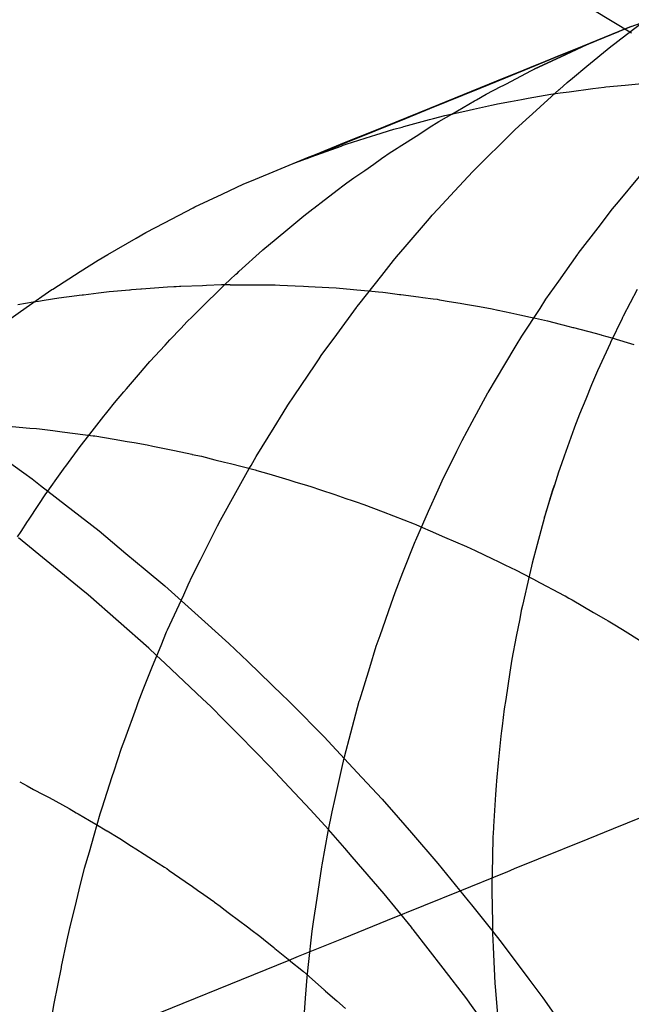
# Model space of a CAD drawing. Extents: x 1964 to 2864, y -1254 to 115.
# Drawn here: x 2454 to 2454, y -1133 to -1133 of the extents above; entities that cross this region are included whole.
import ezdxf

# ---------------------------------------------------------------- set-up
doc = ezdxf.new("R2010")
doc.units = 0
doc.header["$LTSCALE"] = 4
doc.linetypes.add('VW-01____', pattern=[2.116125, 1.058062, -1.058062])
doc.layers.add('__', color=7, linetype='CONTINUOUS')

# ---------------------------------------------------------------- blocks, each defined once
blk = doc.blocks.new('____-28')
at = {"layer": '__', "color": 4, "linetype": 'CONTINUOUS'}
for p, q in [((16.8618, -117.61017), (16.85728, -117.60744)), ((16.79877, -117.6573), (16.79882, -117.65731)), ((16.78767, -117.65952), (16.7916, -117.66235)), ((16.8103, -117.65947), (16.81034, -117.65948)), ((16.7916, -117.66235), (16.7926, -117.66313)), ((16.7926, -117.66313), (16.79638, -117.66606)), ((16.79638, -117.66606), (16.79945, -117.66845)), ((16.79778, -117.6756), (16.79003, -117.66926)), ((16.79945, -117.66845), (16.8026, -117.67109)), ((16.8026, -117.67109), (16.80485, -117.67296)), ((16.80485, -117.67296), (16.80714, -117.67488)), ((16.80714, -117.67488), (16.81222, -117.67943)), ((16.79794, -117.67574), (16.79778, -117.6756)), ((16.79816, -117.67592), (16.79794, -117.67574)), ((16.80529, -117.68218), (16.79816, -117.67592)), ((16.81222, -117.67943), (16.81307, -117.68019)), ((16.81307, -117.68019), (16.81467, -117.68163)), ((16.81467, -117.68163), (16.81687, -117.68375)), ((16.80614, -117.68299), (16.80529, -117.68218)), ((16.80719, -117.68397), (16.80614, -117.68299)), ((16.81158, -117.68811), (16.80719, -117.68397)), ((16.81687, -117.68375), (16.82102, -117.68774)), ((16.81254, -117.68901), (16.81158, -117.68811)), ((16.82102, -117.68774), (16.82144, -117.68815)), ((16.82144, -117.68815), (16.82203, -117.68872)), ((16.82203, -117.68872), (16.82581, -117.69256)), ((16.81408, -117.69056), (16.81254, -117.68901)), ((16.81587, -117.69237), (16.81408, -117.69056)), ((16.81955, -117.69609), (16.81587, -117.69237)), ((16.82581, -117.69256), (16.82867, -117.69563)), ((16.82867, -117.69563), (16.83023, -117.69731)), ((16.82173, -117.69844), (16.81955, -117.69609)), ((16.83023, -117.69731), (16.8326, -117.69986)), ((16.8242, -117.7011), (16.82173, -117.69844)), ((16.8326, -117.69986), (16.83449, -117.70202)), ((16.82632, -117.7034), (16.8242, -117.7011)), ((16.83449, -117.70202), (16.83603, -117.7038)), ((16.82823, -117.70561), (16.82632, -117.7034)), ((16.83603, -117.7038), (16.83914, -117.70739)), ((16.82909, -117.70661), (16.82823, -117.70561)), ((16.83285, -117.71096), (16.82909, -117.70661)), ((16.83914, -117.70739), (16.84269, -117.71176)), ((16.83604, -117.71486), (16.83285, -117.71096)), ((16.84269, -117.71176), (16.84308, -117.71224)), ((16.84308, -117.71224), (16.84542, -117.71514)), ((16.83618, -117.71503), (16.83604, -117.71486)), ((16.83625, -117.71512), (16.83618, -117.71503)), ((16.83977, -117.71966), (16.83625, -117.71512)), ((16.84542, -117.71514), (16.84665, -117.71677)), ((16.84665, -117.71677), (16.8498, -117.72095)), ((16.84253, -117.72323), (16.83977, -117.71966)), ((16.8498, -117.72095), (16.85144, -117.72313)), ((16.8429, -117.72374), (16.84253, -117.72323)), ((16.85144, -117.72313), (16.85424, -117.72711)), ((16.84703, -117.72948), (16.8429, -117.72374))]:
    blk.add_line(p, q, dxfattribs=at)
at = {"layer": '__', "color": 4, "linetype": 'VW-01____'}
for p, q in [((16.86056, -117.61084), (16.86318, -117.60885)), ((16.86179, -117.60937), (16.86341, -117.60878)), ((16.86034, -117.60996), (16.85604, -117.61171)), ((16.85604, -117.61172), (16.86034, -117.60997)), ((16.85604, -117.61171), (16.86034, -117.60997)), ((16.86034, -117.60997), (16.85696, -117.61138)), ((16.86101, -117.60969), (16.86034, -117.60996)), ((16.86043, -117.60993), (16.86034, -117.60997)), ((16.86034, -117.60997), (16.86043, -117.60993)), ((16.86034, -117.60997), (16.86043, -117.60993)), ((16.86043, -117.60993), (16.86101, -117.60969)), ((16.86179, -117.60937), (16.86101, -117.60969)), ((16.86101, -117.60969), (16.86179, -117.60937)), ((16.85679, -117.61145), (16.85606, -117.61175)), ((16.85696, -117.61138), (16.85679, -117.61145)), ((16.85941, -117.61171), (16.85986, -117.61137)), ((16.85986, -117.61137), (16.86056, -117.61084)), ((16.85283, -117.61303), (16.85604, -117.61172)), ((16.85604, -117.61171), (16.85284, -117.61302)), ((16.85285, -117.61301), (16.85604, -117.61171)), ((16.85353, -117.61293), (16.85603, -117.61176)), ((16.85606, -117.61175), (16.85354, -117.61293)), ((16.8566, -117.61403), (16.85941, -117.61171)), ((16.85057, -117.61394), (16.84706, -117.61537)), ((16.84707, -117.61534), (16.85059, -117.61392)), ((16.85254, -117.61339), (16.8504, -117.61439)), ((16.8504, -117.61439), (16.85254, -117.61339)), ((16.85056, -117.61395), (16.85283, -117.61303)), ((16.85284, -117.61302), (16.85057, -117.61394)), ((16.85059, -117.61392), (16.85285, -117.61301)), ((16.85354, -117.61293), (16.85254, -117.61339)), ((16.85254, -117.61339), (16.85353, -117.61293)), ((16.84705, -117.61538), (16.85056, -117.61395)), ((16.84709, -117.61612), (16.85012, -117.61454)), ((16.85012, -117.61454), (16.85018, -117.61451)), ((16.85018, -117.61451), (16.8504, -117.61439)), ((16.85492, -117.61542), (16.8566, -117.61403)), ((16.84706, -117.61537), (16.8441, -117.61658)), ((16.8441, -117.61659), (16.84705, -117.61538)), ((16.84412, -117.61654), (16.84707, -117.61534)), ((16.84677, -117.61628), (16.84709, -117.61612)), ((16.85337, -117.61674), (16.85429, -117.61594)), ((16.85429, -117.61594), (16.85492, -117.61542)), ((16.8588, -117.61644), (16.86107, -117.61624)), ((16.86107, -117.61624), (16.8634, -117.61602)), ((16.83821, -117.61893), (16.84412, -117.61654)), ((16.8441, -117.61658), (16.83821, -117.61898)), ((16.83821, -117.61899), (16.8441, -117.61659)), ((16.84366, -117.61797), (16.8448, -117.61731)), ((16.8448, -117.61731), (16.84653, -117.61641)), ((16.84653, -117.61641), (16.84677, -117.61628)), ((16.84971, -117.61779), (16.85238, -117.61731)), ((16.85023, -117.61959), (16.85334, -117.61676)), ((16.85238, -117.61731), (16.85347, -117.61716)), ((16.85334, -117.61676), (16.85337, -117.61674)), ((16.85347, -117.61716), (16.85451, -117.61702)), ((16.85451, -117.61702), (16.85727, -117.61665)), ((16.85727, -117.61665), (16.85861, -117.61647)), ((16.85861, -117.61647), (16.8588, -117.61644)), ((16.84077, -117.61963), (16.84344, -117.6181)), ((16.84344, -117.6181), (16.84366, -117.61797)), ((16.84543, -117.61858), (16.84597, -117.61846)), ((16.84597, -117.61846), (16.84611, -117.61843)), ((16.84611, -117.61843), (16.84765, -117.61815)), ((16.84765, -117.61815), (16.84893, -117.61793)), ((16.84893, -117.61793), (16.84971, -117.61779)), ((16.83821, -117.61898), (16.83547, -117.6201)), ((16.83547, -117.6201), (16.83821, -117.61899)), ((16.83549, -117.62003), (16.83821, -117.61893)), ((16.83997, -117.6198), (16.84228, -117.61929)), ((16.84013, -117.62), (16.84077, -117.61963)), ((16.84228, -117.61929), (16.84331, -117.61905)), ((16.84331, -117.61905), (16.84543, -117.61858)), ((16.84948, -117.62028), (16.85023, -117.61959)), ((16.83176, -117.62155), (16.83549, -117.62003)), ((16.83178, -117.62161), (16.83547, -117.6201)), ((16.83547, -117.6201), (16.83178, -117.6216)), ((16.83516, -117.62109), (16.83816, -117.62029)), ((16.83813, -117.62122), (16.83924, -117.62052)), ((16.83816, -117.62029), (16.83861, -117.62017)), ((16.83861, -117.62017), (16.83997, -117.6198)), ((16.83924, -117.62052), (16.84013, -117.62)), ((16.84817, -117.62147), (16.84948, -117.62028)), ((16.82841, -117.6229), (16.83176, -117.62155)), ((16.83178, -117.6216), (16.82841, -117.62298)), ((16.82841, -117.62298), (16.83178, -117.62161)), ((16.83189, -117.62207), (16.83396, -117.62142)), ((16.83396, -117.62142), (16.83497, -117.62115)), ((16.83461, -117.62346), (16.83689, -117.62201)), ((16.83497, -117.62115), (16.83516, -117.62109)), ((16.83689, -117.62201), (16.83813, -117.62122)), ((16.84712, -117.62251), (16.84817, -117.62147)), ((16.82482, -117.62436), (16.82841, -117.6229)), ((16.82493, -117.6244), (16.82841, -117.62298)), ((16.82841, -117.62298), (16.82493, -117.6244)), ((16.82841, -117.62317), (16.83138, -117.62223)), ((16.83138, -117.62223), (16.83189, -117.62207)), ((16.84422, -117.62539), (16.84712, -117.62251)), ((16.82497, -117.62441), (16.8278, -117.62338)), ((16.8278, -117.62338), (16.82804, -117.62329)), ((16.82804, -117.62329), (16.82841, -117.62317)), ((16.83254, -117.62485), (16.83368, -117.62405)), ((16.83368, -117.62405), (16.83375, -117.624)), ((16.83375, -117.624), (16.83437, -117.62361)), ((16.83437, -117.62361), (16.83461, -117.62346)), ((16.82078, -117.62601), (16.8222, -117.62542)), ((16.8222, -117.62542), (16.82361, -117.62485)), ((16.8222, -117.62542), (16.82356, -117.62492)), ((16.82356, -117.62492), (16.82383, -117.62482)), ((16.82361, -117.62485), (16.82388, -117.62474)), ((16.82383, -117.62482), (16.82428, -117.62466)), ((16.82388, -117.62474), (16.82482, -117.62436)), ((16.82428, -117.62466), (16.82493, -117.6244)), ((16.82493, -117.6244), (16.82428, -117.62466)), ((16.82428, -117.62466), (16.82497, -117.62441)), ((16.83162, -117.62549), (16.83254, -117.62485)), ((16.84406, -117.62554), (16.84422, -117.62539)), ((16.81731, -117.62745), (16.82078, -117.62601)), ((16.82931, -117.6271), (16.83033, -117.62639)), ((16.83033, -117.62639), (16.83057, -117.62623)), ((16.83057, -117.62623), (16.83162, -117.62549)), ((16.84108, -117.62868), (16.84322, -117.62637)), ((16.84322, -117.62637), (16.84406, -117.62554)), ((16.81641, -117.62782), (16.81731, -117.62745)), ((16.82802, -117.62804), (16.82847, -117.62769)), ((16.82847, -117.62769), (16.82931, -117.6271)), ((16.8603, -117.62991), (16.86277, -117.62696)), ((16.81388, -117.629), (16.81641, -117.62782)), ((16.8258, -117.62973), (16.82749, -117.62844)), ((16.82749, -117.62844), (16.82802, -117.62804)), ((16.83916, -117.63075), (16.84108, -117.62868)), ((16.81066, -117.63051), (16.81388, -117.629)), ((16.82459, -117.63065), (16.8258, -117.62973)), ((16.85959, -117.63075), (16.8603, -117.62991)), ((16.80712, -117.63236), (16.81047, -117.63061)), ((16.81047, -117.63061), (16.81066, -117.63051)), ((16.82342, -117.63155), (16.82449, -117.63073)), ((16.82449, -117.63073), (16.82459, -117.63065)), ((16.83848, -117.63149), (16.83916, -117.63075)), ((16.8579, -117.63294), (16.85959, -117.63075)), ((16.80493, -117.6335), (16.80712, -117.63236)), ((16.82155, -117.63311), (16.82342, -117.63155)), ((16.83532, -117.63517), (16.83814, -117.63188)), ((16.83814, -117.63188), (16.83848, -117.63149)), ((16.80378, -117.63417), (16.80493, -117.6335)), ((16.8202, -117.63424), (16.82155, -117.63311)), ((16.85557, -117.63598), (16.8579, -117.63294)), ((16.80048, -117.63608), (16.80378, -117.63417)), ((16.81865, -117.63553), (16.8202, -117.63424)), ((16.81584, -117.63808), (16.81859, -117.63558)), ((16.81859, -117.63558), (16.81865, -117.63553)), ((16.8343, -117.63637), (16.83532, -117.63517)), ((16.79724, -117.63808), (16.79933, -117.63674)), ((16.79933, -117.63674), (16.80048, -117.63608)), ((16.83257, -117.63852), (16.83394, -117.63679)), ((16.83394, -117.63679), (16.8343, -117.63637)), ((16.85329, -117.6392), (16.85554, -117.63603)), ((16.85554, -117.63603), (16.85557, -117.63598)), ((16.79403, -117.64013), (16.79724, -117.63808)), ((16.81565, -117.63825), (16.81584, -117.63808)), ((16.81419, -117.63958), (16.81481, -117.63901)), ((16.81481, -117.63901), (16.81549, -117.6384)), ((16.81549, -117.6384), (16.81565, -117.63825)), ((16.82987, -117.64193), (16.83257, -117.63852)), ((16.8518, -117.64131), (16.85329, -117.6392)), ((16.79091, -117.6423), (16.79394, -117.64018)), ((16.79394, -117.64018), (16.79403, -117.64013)), ((16.7994, -117.64057), (16.80062, -117.64042)), ((16.80062, -117.64042), (16.80115, -117.64036)), ((16.80115, -117.64036), (16.80302, -117.64021)), ((16.80302, -117.64021), (16.8031, -117.6402)), ((16.8031, -117.6402), (16.80324, -117.64019)), ((16.80324, -117.64019), (16.80436, -117.6401)), ((16.80436, -117.6401), (16.80442, -117.64009)), ((16.80442, -117.64009), (16.80748, -117.63985)), ((16.80748, -117.63985), (16.80822, -117.63982)), ((16.80822, -117.63982), (16.8085, -117.63981)), ((16.8085, -117.63981), (16.80888, -117.6398)), ((16.80888, -117.6398), (16.80904, -117.63979)), ((16.80904, -117.63979), (16.81158, -117.63969)), ((16.81158, -117.63969), (16.81202, -117.63968)), ((16.81202, -117.63968), (16.81381, -117.63961)), ((16.81308, -117.64067), (16.8139, -117.63986)), ((16.81381, -117.63961), (16.81402, -117.63961)), ((16.8139, -117.63986), (16.81419, -117.63958)), ((16.81402, -117.63961), (16.81476, -117.63961)), ((16.81476, -117.63961), (16.81482, -117.63962)), ((16.81482, -117.63962), (16.81519, -117.63962)), ((16.81519, -117.63962), (16.81581, -117.63962)), ((16.81581, -117.63962), (16.81654, -117.63962)), ((16.81654, -117.63962), (16.81961, -117.63964)), ((16.81961, -117.63964), (16.82009, -117.63964)), ((16.82009, -117.63964), (16.82062, -117.63966)), ((16.82062, -117.63966), (16.82242, -117.63975)), ((16.82242, -117.63975), (16.82341, -117.63979)), ((16.82341, -117.63979), (16.82399, -117.63982)), ((16.82399, -117.63982), (16.82637, -117.63993)), ((16.82637, -117.63993), (16.82721, -117.64)), ((16.82721, -117.64), (16.82924, -117.64018)), ((16.82924, -117.64018), (16.82964, -117.64022)), ((16.82964, -117.64022), (16.831, -117.64034)), ((16.831, -117.64034), (16.83219, -117.64044)), ((16.83219, -117.64044), (16.83268, -117.64049)), ((16.8625, -117.64018), (16.86085, -117.6433)), ((16.79172, -117.64164), (16.79235, -117.64154)), ((16.79235, -117.64154), (16.79304, -117.64143)), ((16.79304, -117.64143), (16.79475, -117.64114)), ((16.79475, -117.64114), (16.79683, -117.64089)), ((16.79683, -117.64089), (16.79713, -117.64085)), ((16.79713, -117.64085), (16.79747, -117.64081)), ((16.79747, -117.64081), (16.79763, -117.64079)), ((16.79763, -117.64079), (16.7994, -117.64057)), ((16.81038, -117.64334), (16.81222, -117.64152)), ((16.81222, -117.64152), (16.81308, -117.64067)), ((16.83268, -117.64049), (16.83301, -117.64053)), ((16.83301, -117.64053), (16.83465, -117.64075)), ((16.83465, -117.64075), (16.8348, -117.64076)), ((16.8348, -117.64076), (16.83687, -117.64104)), ((16.83687, -117.64104), (16.83737, -117.6411)), ((16.83737, -117.6411), (16.8386, -117.64126)), ((16.8386, -117.64126), (16.83904, -117.64132)), ((16.83904, -117.64132), (16.83932, -117.64137)), ((16.83932, -117.64137), (16.84048, -117.64157)), ((16.84048, -117.64157), (16.84175, -117.64179)), ((16.8511, -117.6424), (16.8518, -117.64131)), ((16.78877, -117.6438), (16.79091, -117.6423)), ((16.78994, -117.64194), (16.79172, -117.64164)), ((16.82729, -117.64544), (16.82961, -117.64227)), ((16.82961, -117.64227), (16.82965, -117.64222)), ((16.82965, -117.64222), (16.82987, -117.64193)), ((16.84175, -117.64179), (16.84239, -117.6419)), ((16.84239, -117.6419), (16.84401, -117.64218)), ((16.84401, -117.64218), (16.84548, -117.64244)), ((16.84548, -117.64244), (16.84615, -117.64258)), ((16.84615, -117.64258), (16.84619, -117.64259)), ((16.84619, -117.64259), (16.8477, -117.64292)), ((16.84899, -117.64565), (16.8511, -117.6424)), ((16.80972, -117.64398), (16.81038, -117.64334)), ((16.8477, -117.64292), (16.84873, -117.64314)), ((16.84873, -117.64314), (16.84999, -117.64341)), ((16.84999, -117.64341), (16.85058, -117.64354)), ((16.85058, -117.64354), (16.85197, -117.64384)), ((16.85197, -117.64384), (16.85348, -117.64424)), ((16.86071, -117.64357), (16.85934, -117.64639)), ((16.86076, -117.64347), (16.86071, -117.64357)), ((16.86085, -117.6433), (16.86076, -117.64347)), ((16.80775, -117.64609), (16.80906, -117.64469)), ((16.80906, -117.64469), (16.80972, -117.64398)), ((16.85348, -117.64424), (16.85379, -117.64432)), ((16.85379, -117.64432), (16.85493, -117.64461)), ((16.85493, -117.64461), (16.85503, -117.64464)), ((16.85503, -117.64464), (16.85757, -117.6453)), ((16.80718, -117.64671), (16.80775, -117.64609)), ((16.82548, -117.64792), (16.82729, -117.64544)), ((16.84829, -117.64672), (16.84899, -117.64565)), ((16.85757, -117.6453), (16.85826, -117.64548)), ((16.85826, -117.64548), (16.85836, -117.64551)), ((16.85836, -117.64551), (16.85951, -117.64585)), ((16.85951, -117.64585), (16.86132, -117.6464)), ((16.80541, -117.6486), (16.80718, -117.64671)), ((16.84697, -117.64895), (16.84829, -117.64672)), ((16.8593, -117.64649), (16.85812, -117.64911)), ((16.85934, -117.64639), (16.8593, -117.64649)), ((16.86132, -117.6464), (16.86208, -117.64663)), ((16.82476, -117.64899), (16.82522, -117.64831)), ((16.82522, -117.64831), (16.82548, -117.64792)), ((16.80431, -117.64989), (16.80516, -117.6489)), ((16.80516, -117.6489), (16.80541, -117.6486)), ((16.82232, -117.65262), (16.82476, -117.64899)), ((16.84503, -117.65223), (16.84697, -117.64895)), ((16.85812, -117.64911), (16.85785, -117.64972)), ((16.80266, -117.65181), (16.80431, -117.64989)), ((16.85785, -117.64972), (16.85712, -117.65135)), ((16.80235, -117.65217), (16.80266, -117.65181)), ((16.85712, -117.65135), (16.85646, -117.653)), ((16.80126, -117.65345), (16.80235, -117.65217)), ((16.82157, -117.65374), (16.82232, -117.65262)), ((16.84316, -117.65568), (16.845, -117.65228)), ((16.845, -117.65228), (16.84503, -117.65223)), ((16.85646, -117.653), (16.85574, -117.65479)), ((16.80051, -117.6544), (16.80126, -117.65345)), ((16.82103, -117.65462), (16.82157, -117.65374)), ((16.79782, -117.65782), (16.80003, -117.65501)), ((16.80003, -117.65501), (16.80021, -117.65478)), ((16.80021, -117.65478), (16.80051, -117.6544)), ((16.81997, -117.65633), (16.82103, -117.65462)), ((16.85574, -117.65479), (16.85514, -117.6563)), ((16.78927, -117.65623), (16.79135, -117.65641)), ((16.79135, -117.65641), (16.79213, -117.65647)), ((16.79213, -117.65647), (16.79249, -117.6565)), ((16.79249, -117.6565), (16.79404, -117.6567)), ((16.81787, -117.65972), (16.81997, -117.65633)), ((16.84198, -117.65786), (16.84316, -117.65568)), ((16.8551, -117.65641), (16.85394, -117.65968)), ((16.85514, -117.6563), (16.8551, -117.65641)), ((16.79404, -117.6567), (16.79515, -117.65684)), ((16.79515, -117.65684), (16.79667, -117.65703)), ((16.79667, -117.65703), (16.79877, -117.6573)), ((16.79882, -117.65731), (16.79895, -117.65733)), ((16.79895, -117.65733), (16.80122, -117.65771)), ((16.80122, -117.65771), (16.80274, -117.65797)), ((16.79555, -117.66088), (16.79723, -117.65856)), ((16.79723, -117.65856), (16.79782, -117.65782)), ((16.80274, -117.65797), (16.80355, -117.65811)), ((16.80355, -117.65811), (16.80508, -117.65837)), ((16.80508, -117.65837), (16.80577, -117.65851)), ((16.80577, -117.65851), (16.80654, -117.65867)), ((16.80654, -117.65867), (16.80828, -117.65904)), ((16.84137, -117.65911), (16.84198, -117.65786)), ((16.80828, -117.65904), (16.8103, -117.65947)), ((16.81034, -117.65948), (16.81144, -117.65971)), ((16.81144, -117.65971), (16.813, -117.66011)), ((16.81766, -117.66009), (16.81787, -117.65972)), ((16.83966, -117.66259), (16.84137, -117.65911)), ((16.85394, -117.65968), (16.85361, -117.6606)), ((16.7949, -117.66178), (16.7955, -117.66095)), ((16.7955, -117.66095), (16.79555, -117.66088)), ((16.813, -117.66011), (16.81413, -117.66039)), ((16.81413, -117.66039), (16.81483, -117.66057)), ((16.81483, -117.66057), (16.81772, -117.66131)), ((16.81548, -117.66395), (16.81705, -117.66113)), ((16.81705, -117.66113), (16.81725, -117.66078)), ((16.81725, -117.66078), (16.81766, -117.66009)), ((16.85361, -117.6606), (16.85327, -117.66157)), ((16.79345, -117.66379), (16.7949, -117.66178)), ((16.81772, -117.66131), (16.81785, -117.66134)), ((16.81785, -117.66134), (16.81792, -117.66136)), ((16.81792, -117.66136), (16.81935, -117.66178)), ((16.81935, -117.66178), (16.82167, -117.66247)), ((16.85327, -117.66157), (16.8528, -117.66308)), ((16.82167, -117.66247), (16.8224, -117.66269)), ((16.8224, -117.66269), (16.82388, -117.66313)), ((16.82388, -117.66313), (16.82425, -117.66324)), ((16.82425, -117.66324), (16.82539, -117.66363)), ((16.83916, -117.66362), (16.83966, -117.66259)), ((16.85258, -117.66377), (16.8528, -117.66308)), ((16.8528, -117.66308), (16.85258, -117.66377)), ((16.79134, -117.66695), (16.79323, -117.6641)), ((16.79323, -117.6641), (16.79336, -117.66391)), ((16.79336, -117.66391), (16.79345, -117.66379)), ((16.81369, -117.66717), (16.81548, -117.66395)), ((16.82539, -117.66363), (16.82707, -117.6642)), ((16.82707, -117.6642), (16.82837, -117.66464)), ((16.82837, -117.66464), (16.82908, -117.66488)), ((16.83805, -117.66612), (16.83916, -117.66362)), ((16.85258, -117.66377), (16.85172, -117.66654)), ((16.85173, -117.66653), (16.85258, -117.66377)), ((16.82908, -117.66488), (16.82958, -117.66505)), ((16.82958, -117.66505), (16.83048, -117.66536)), ((16.83048, -117.66536), (16.83273, -117.66623)), ((16.79119, -117.66718), (16.79134, -117.66695)), ((16.83273, -117.66623), (16.83635, -117.66762)), ((16.83654, -117.66954), (16.83805, -117.66612)), ((16.85163, -117.66684), (16.85077, -117.67004)), ((16.85163, -117.66684), (16.85173, -117.66653)), ((16.85172, -117.66654), (16.85163, -117.66684)), ((16.79031, -117.66851), (16.79109, -117.66734)), ((16.79109, -117.66734), (16.79119, -117.66718)), ((16.81132, -117.67185), (16.81334, -117.66785)), ((16.81132, -117.67185), (16.81334, -117.66786)), ((16.81334, -117.66785), (16.81369, -117.66717)), ((16.81334, -117.66786), (16.81369, -117.66717)), ((16.83635, -117.66762), (16.83655, -117.6677)), ((16.83655, -117.6677), (16.83733, -117.66804)), ((16.83733, -117.66804), (16.83823, -117.66842)), ((16.78988, -117.66915), (16.79031, -117.66851)), ((16.83823, -117.66842), (16.83993, -117.66916)), ((16.83993, -117.66916), (16.84248, -117.67026)), ((16.83505, -117.67331), (16.83649, -117.66968)), ((16.83649, -117.66968), (16.83654, -117.66954)), ((16.84248, -117.67026), (16.84349, -117.67074)), ((16.85077, -117.67004), (16.85018, -117.67224)), ((16.84349, -117.67074), (16.84552, -117.67171)), ((16.8104, -117.67366), (16.81132, -117.67185)), ((16.84552, -117.67171), (16.84619, -117.67203)), ((16.84619, -117.67203), (16.847, -117.67242)), ((16.847, -117.67242), (16.8483, -117.67304)), ((16.8501, -117.67259), (16.84987, -117.67358)), ((16.85018, -117.67224), (16.8501, -117.67259)), ((16.80989, -117.67477), (16.8104, -117.67366)), ((16.83413, -117.67564), (16.83505, -117.67331)), ((16.8483, -117.67304), (16.85003, -117.67395)), ((16.84987, -117.67358), (16.84905, -117.67717)), ((16.80937, -117.67592), (16.80989, -117.67477)), ((16.85003, -117.67395), (16.85049, -117.67419)), ((16.85049, -117.67419), (16.85055, -117.67423)), ((16.85055, -117.67423), (16.85395, -117.67602)), ((16.80748, -117.68004), (16.80937, -117.67592)), ((16.83366, -117.67697), (16.83413, -117.67564)), ((16.85395, -117.67602), (16.85403, -117.67606)), ((16.85403, -117.67606), (16.85447, -117.67631)), ((16.83236, -117.68068), (16.83366, -117.67697)), ((16.84905, -117.67717), (16.84891, -117.67777)), ((16.85447, -117.67631), (16.85486, -117.67653)), ((16.85486, -117.67653), (16.85736, -117.67798)), ((16.84891, -117.67777), (16.84872, -117.67874)), ((16.85736, -117.67798), (16.85881, -117.67881)), ((16.84872, -117.67874), (16.84832, -117.68081)), ((16.85881, -117.67881), (16.85909, -117.67898)), ((16.85909, -117.67898), (16.85968, -117.67932)), ((16.85968, -117.67932), (16.86075, -117.67999)), ((16.80672, -117.68187), (16.80737, -117.68027)), ((16.80737, -117.68027), (16.80748, -117.68004)), ((16.83192, -117.68194), (16.83236, -117.68068)), ((16.86075, -117.67999), (16.86307, -117.68145)), ((16.80573, -117.68427), (16.80672, -117.68187)), ((16.83115, -117.68444), (16.83192, -117.68194)), ((16.84832, -117.68081), (16.84782, -117.68345)), ((16.8046, -117.68701), (16.80573, -117.68427)), ((16.84782, -117.68345), (16.84766, -117.68449)), ((16.82998, -117.68823), (16.83115, -117.68444)), ((16.84758, -117.68499), (16.84708, -117.68818)), ((16.84766, -117.68449), (16.84758, -117.68499)), ((16.80404, -117.68854), (16.8046, -117.68701)), ((16.80383, -117.68913), (16.80404, -117.68854)), ((16.82895, -117.69208), (16.82993, -117.6884)), ((16.82993, -117.6884), (16.82998, -117.68823)), ((16.84708, -117.68818), (16.84692, -117.68926)), ((16.80246, -117.69285), (16.80383, -117.68913)), ((16.84692, -117.68926), (16.84666, -117.69131)), ((16.82821, -117.69488), (16.82895, -117.69208)), ((16.84659, -117.69187), (16.84651, -117.69249)), ((16.84666, -117.69131), (16.84659, -117.69187)), ((16.80208, -117.69389), (16.80246, -117.69285)), ((16.84651, -117.69249), (16.84621, -117.69559)), ((16.80121, -117.69654), (16.80208, -117.69389)), ((16.82797, -117.69593), (16.82821, -117.69488)), ((16.84621, -117.69559), (16.846, -117.69769)), ((16.80099, -117.69721), (16.80121, -117.69654)), ((16.82709, -117.69979), (16.82797, -117.69593)), ((16.79017, -117.69783), (16.79103, -117.6983)), ((16.7998, -117.70087), (16.80099, -117.69721)), ((16.846, -117.69769), (16.84595, -117.69824)), ((16.79103, -117.6983), (16.79179, -117.69871)), ((16.79179, -117.69871), (16.7929, -117.6993)), ((16.84595, -117.69824), (16.84588, -117.69931)), ((16.7929, -117.6993), (16.79359, -117.69967)), ((16.79359, -117.69967), (16.79594, -117.70094)), ((16.82674, -117.70132), (16.82709, -117.69979)), ((16.84588, -117.69931), (16.84565, -117.70304)), ((16.79594, -117.70094), (16.79678, -117.70144)), ((16.79678, -117.70144), (16.79702, -117.70158)), ((16.79959, -117.70158), (16.7998, -117.70087)), ((16.8263, -117.70366), (16.82674, -117.70132)), ((16.79702, -117.70158), (16.79832, -117.70234)), ((16.79832, -117.70234), (16.79908, -117.70279)), ((16.79887, -117.70409), (16.79959, -117.70158)), ((16.79908, -117.70279), (16.80036, -117.70355)), ((16.80036, -117.70355), (16.80041, -117.70358)), ((16.80041, -117.70358), (16.80168, -117.70433)), ((16.82557, -117.70753), (16.8263, -117.70366)), ((16.84565, -117.70304), (16.8456, -117.70401)), ((16.79832, -117.70601), (16.79887, -117.70409)), ((16.80168, -117.70433), (16.80188, -117.70445)), ((16.80188, -117.70445), (16.80327, -117.70535)), ((16.84559, -117.70414), (16.84553, -117.70677)), ((16.8456, -117.70401), (16.84559, -117.70414)), ((16.79776, -117.70795), (16.79832, -117.70601)), ((16.80327, -117.70535), (16.80377, -117.70567)), ((16.80377, -117.70567), (16.80472, -117.70628)), ((16.80472, -117.70628), (16.80637, -117.70734)), ((16.84553, -117.70677), (16.84546, -117.70978)), ((16.79714, -117.71046), (16.79776, -117.70795)), ((16.80637, -117.70734), (16.80711, -117.70782)), ((16.80711, -117.70782), (16.80739, -117.70799)), ((16.80739, -117.70799), (16.80766, -117.70819)), ((16.80766, -117.70819), (16.80954, -117.7095)), ((16.82498, -117.71143), (16.82553, -117.70777)), ((16.82553, -117.70777), (16.82557, -117.70753)), ((16.80954, -117.7095), (16.81039, -117.71009)), ((16.79681, -117.71178), (16.79714, -117.71046)), ((16.81039, -117.71009), (16.811, -117.71052)), ((16.811, -117.71052), (16.81172, -117.71102)), ((16.84546, -117.70978), (16.84547, -117.71052)), ((16.84547, -117.71052), (16.84547, -117.71062)), ((16.84547, -117.71062), (16.84552, -117.71428)), ((16.79606, -117.71479), (16.79681, -117.71178)), ((16.81172, -117.71102), (16.81289, -117.71184)), ((16.81289, -117.71184), (16.81298, -117.7119)), ((16.81298, -117.7119), (16.81364, -117.7124)), ((16.82456, -117.71421), (16.82498, -117.71143)), ((16.81364, -117.7124), (16.81408, -117.71273)), ((16.81408, -117.71273), (16.81474, -117.71323)), ((16.81474, -117.71323), (16.81682, -117.7148)), ((16.82443, -117.71532), (16.82456, -117.71421)), ((16.7957, -117.71633), (16.79598, -117.71513)), ((16.79598, -117.71513), (16.79603, -117.71493)), ((16.79603, -117.71493), (16.79606, -117.71479)), ((16.81682, -117.7148), (16.81738, -117.71522)), ((16.81738, -117.71522), (16.81812, -117.71578)), ((16.82399, -117.71923), (16.82443, -117.71532)), ((16.84552, -117.71428), (16.84553, -117.71557)), ((16.79506, -117.71946), (16.7957, -117.71633)), ((16.81812, -117.71578), (16.81829, -117.7159)), ((16.81829, -117.7159), (16.81873, -117.71626)), ((16.81873, -117.71626), (16.81993, -117.71724)), ((16.84553, -117.71557), (16.84561, -117.71713)), ((16.81993, -117.71724), (16.82006, -117.71735)), ((16.82006, -117.71735), (16.82159, -117.71859)), ((16.84561, -117.71713), (16.84566, -117.71804)), ((16.82159, -117.71859), (16.82212, -117.71902)), ((16.84566, -117.71804), (16.84582, -117.7214)), ((16.79418, -117.7238), (16.79504, -117.71958)), ((16.79504, -117.71958), (16.79506, -117.71946)), ((16.82212, -117.71902), (16.823, -117.71974)), ((16.823, -117.71974), (16.82324, -117.71993)), ((16.82324, -117.71993), (16.82339, -117.72005)), ((16.82382, -117.72068), (16.82399, -117.71923)), ((16.82339, -117.72005), (16.82582, -117.72218)), ((16.82364, -117.72315), (16.82382, -117.72068)), ((16.82582, -117.72218), (16.82593, -117.72227)), ((16.82593, -117.72227), (16.82598, -117.72232)), ((16.84582, -117.7214), (16.84586, -117.72182)), ((16.84586, -117.72182), (16.84602, -117.72365)), ((16.82334, -117.72708), (16.82364, -117.72315)), ((16.82598, -117.72232), (16.82731, -117.72348)), ((16.79356, -117.72748), (16.79418, -117.7238)), ((16.82731, -117.72348), (16.8283, -117.72435)), ((16.84602, -117.72365), (16.84618, -117.7256))]:
    blk.add_line(p, q, dxfattribs=at)
at = {"layer": '__', "color": 1, "linetype": 'VW-01____'}
for p, q in [((16.8597, -117.7033), (16.86584, -117.70081)), ((16.85675, -117.7045), (16.8597, -117.7033)), ((16.85093, -117.70686), (16.85675, -117.7045)), ((16.84813, -117.70799), (16.85093, -117.70686)), ((16.84173, -117.71058), (16.84693, -117.70848)), ((16.84693, -117.70848), (16.84725, -117.70835)), ((16.84725, -117.70835), (16.84813, -117.70799)), ((16.83325, -117.71402), (16.84173, -117.71058)), ((16.82807, -117.71612), (16.83325, -117.71402)), ((16.82283, -117.71825), (16.82807, -117.71612)), ((16.79933, -117.72777), (16.82172, -117.7187)), ((16.82172, -117.7187), (16.82283, -117.71825))]:
    blk.add_line(p, q, dxfattribs=at)

msp = doc.modelspace()

# ---------------------------------------------------------------- block references
at = {"layer": '__', "color": 1, "xscale": 4, "yscale": 4, "zscale": 4}
msp.add_blockref('____-28', (2386.90942, -662.44306), dxfattribs=at)

doc.saveas('drawing.dxf')
